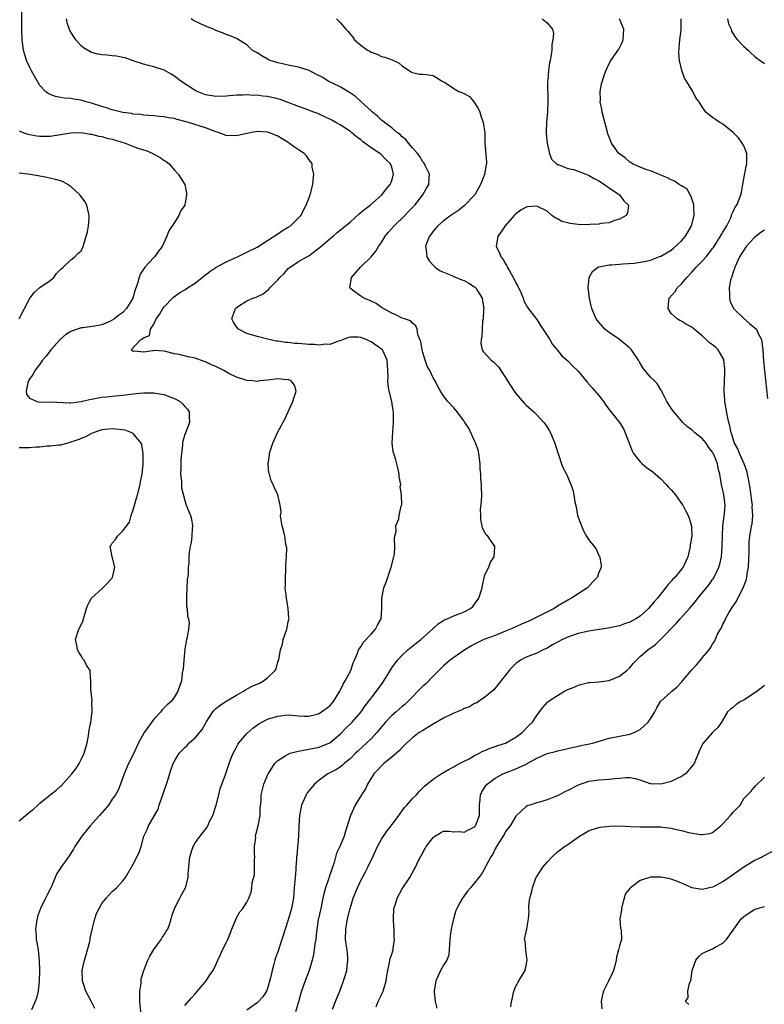
# Model space of a CAD drawing. Units: inches. Extents: x 2628000 to 2631000, y 1443000 to 1446000.
# Drawn here: x 2629037 to 2629181, y 1443184 to 1443375 of the extents above; entities that cross this region are included whole.
import ezdxf

# ---------------------------------------------------------------- set-up
doc = ezdxf.new("R2010")
doc.units = ezdxf.units.IN
doc.header["$MEASUREMENT"] = 0
doc.layers.add('LD26281443_2ft', color=237, linetype='Continuous')

msp = doc.modelspace()

# ---------------------------------------------------------------- linework, layer by layer
at = {"layer": 'LD26281443_2ft'}
for points, elevation in [([(2629051.65, 1443183.65), (2629050.95, 1443184.95), (2629049.91, 1443187), (2629049.25, 1443189), (2629049.16, 1443191), (2629049.61, 1443193), (2629049.97, 1443194.03), (2629050.22, 1443195), (2629050.63, 1443196.63), (2629050.72, 1443197), (2629050.74, 1443197.26), (2629051.09, 1443198.91), (2629051.18, 1443199.18), (2629051.63, 1443201), (2629051.97, 1443202.03), (2629052.45, 1443203), (2629053, 1443203.96), (2629053.81, 1443205), (2629055, 1443206.26), (2629055.83, 1443207), (2629057, 1443208.32), (2629057.53, 1443209), (2629059, 1443211.55), (2629060.16, 1443213.84), (2629060.57, 1443215), (2629061.1, 1443217), (2629061.71, 1443218.29), (2629061.99, 1443219), (2629063.83, 1443222.18), (2629064.07, 1443223), (2629064.62, 1443224.62), (2629064.77, 1443225), (2629065.63, 1443227.63), (2629066.28, 1443229.72), (2629066.74, 1443231), (2629067, 1443231.51), (2629067.93, 1443233), (2629068.43, 1443233.57), (2629069, 1443234.14), (2629069.46, 1443234.54), (2629069.87, 1443235), (2629071, 1443236.01), (2629072.37, 1443237.63), (2629073, 1443238.77), (2629073.14, 1443239), (2629074.43, 1443241), (2629074.68, 1443241.32), (2629075, 1443241.65), (2629075.76, 1443242.24), (2629077, 1443243.07), (2629079, 1443244.26), (2629080.34, 1443245), (2629080.73, 1443245.27), (2629082.02, 1443245.98), (2629083.41, 1443246.59), (2629084.23, 1443247), (2629085, 1443247.57), (2629086.46, 1443249), (2629086.65, 1443249.35), (2629087, 1443250.7), (2629087.11, 1443250.89), (2629087.14, 1443251), (2629087.15, 1443251.15), (2629087.51, 1443253), (2629087.87, 1443254.13), (2629088.04, 1443255), (2629088.72, 1443257), (2629089, 1443258.44), (2629089.14, 1443258.86), (2629089.16, 1443259), (2629089.13, 1443259.13), (2629089, 1443261), (2629088.65, 1443263), (2629088.47, 1443264.47), (2629088.43, 1443265), (2629088.47, 1443265.53), (2629088.44, 1443267), (2629088.51, 1443268.51), (2629088.55, 1443269), (2629088.54, 1443269.46), (2629088.66, 1443271), (2629088.74, 1443272.74), (2629088.53, 1443273.47), (2629088.34, 1443275), (2629088.09, 1443276.09), (2629087.81, 1443277), (2629087.55, 1443278.45), (2629087.5, 1443279), (2629087.63, 1443279.63), (2629087.46, 1443281), (2629086.97, 1443283), (2629086.36, 1443284.36), (2629086.11, 1443285), (2629085.68, 1443285.68), (2629085.35, 1443287), (2629085.25, 1443287.25), (2629085.14, 1443289), (2629085.37, 1443290.63), (2629085.39, 1443291), (2629085.59, 1443291.59), (2629086.01, 1443293), (2629087, 1443295.19), (2629088.36, 1443297.64), (2629089.89, 1443301), (2629090.13, 1443301.87), (2629090.52, 1443303), (2629090.19, 1443304.19), (2629089.59, 1443305), (2629089, 1443305.26), (2629088.75, 1443305.25), (2629087, 1443305.39), (2629085, 1443305.15), (2629083.47, 1443305), (2629083, 1443304.92), (2629082.15, 1443305), (2629081, 1443305.07), (2629079, 1443305.72), (2629077.54, 1443306.46), (2629076.57, 1443307), (2629075.53, 1443307.53), (2629075, 1443307.78), (2629074.15, 1443308.15), (2629073, 1443308.71), (2629072.77, 1443308.77), (2629071, 1443309.39), (2629069.65, 1443309.65), (2629067.9, 1443310.1), (2629067, 1443310.26), (2629065.28, 1443310.72), (2629065, 1443310.77), (2629063.1, 1443310.9), (2629063, 1443310.89), (2629062.85, 1443310.85), (2629061, 1443310.57), (2629059.26, 1443310.74), (2629059, 1443310.67), (2629058.66, 1443311), (2629060.53, 1443313), (2629060.87, 1443313.13), (2629061, 1443313.32), (2629062.2, 1443313.8), (2629062.37, 1443315), (2629063, 1443316.01), (2629063.49, 1443317), (2629064.13, 1443317.87), (2629064.78, 1443319), (2629065, 1443319.33), (2629066.8, 1443321.2), (2629067.96, 1443322.04), (2629069, 1443322.65), (2629069.5, 1443323), (2629071, 1443323.94), (2629072.36, 1443325), (2629072.71, 1443325.29), (2629073.85, 1443326.15), (2629075, 1443326.92), (2629077, 1443328.05), (2629079.16, 1443329), (2629081, 1443329.89), (2629083, 1443330.9), (2629085, 1443332.14), (2629087, 1443333.43), (2629087.89, 1443334.11), (2629089, 1443334.71), (2629089.43, 1443335), (2629091, 1443336.55), (2629091.4, 1443337), (2629092.48, 1443339), (2629093.25, 1443341), (2629093.73, 1443343), (2629093.82, 1443343.82), (2629093.91, 1443345), (2629093.64, 1443346.36), (2629093.59, 1443347), (2629093.39, 1443347.39), (2629093, 1443347.82), (2629092.53, 1443348.53), (2629092.04, 1443349), (2629091, 1443349.72), (2629090.22, 1443350.22), (2629089, 1443351.11), (2629087.82, 1443351.82), (2629087, 1443352.35), (2629086.55, 1443352.55), (2629085.4, 1443353), (2629085, 1443353.13), (2629083, 1443353.23), (2629081, 1443352.85), (2629079, 1443352.38), (2629077, 1443352.5), (2629075.66, 1443353), (2629074.67, 1443353.33), (2629073, 1443353.95), (2629069.7, 1443355), (2629069, 1443355.2), (2629067.55, 1443355.55), (2629067, 1443355.73), (2629065.88, 1443355.88), (2629065, 1443356.08), (2629064.12, 1443356.12), (2629063, 1443356.26), (2629061, 1443356.42), (2629060.5, 1443356.5), (2629059, 1443356.62), (2629058.7, 1443356.7), (2629057, 1443356.93), (2629055, 1443357.45), (2629053.85, 1443357.85), (2629053, 1443358.09), (2629051, 1443358.73), (2629049.93, 1443359), (2629049, 1443359.29), (2629047.51, 1443359.51), (2629047, 1443359.62), (2629045.7, 1443359.7), (2629045, 1443359.83), (2629043.99, 1443359.99), (2629043, 1443360.37), (2629042.58, 1443360.58), (2629042.1, 1443361), (2629041, 1443362.16), (2629039.93, 1443363.93), (2629039.37, 1443365), (2629039, 1443365.74), (2629038.44, 1443367), (2629037.83, 1443369), (2629037.57, 1443371), (2629037.51, 1443373), (2629037.49, 1443377)], 9814), ([(2629060.51, 1443183), (2629060.33, 1443185), (2629060.3, 1443185.7), (2629060.33, 1443187), (2629060.56, 1443188.56), (2629060.57, 1443189), (2629060.6, 1443189.4), (2629061.09, 1443191), (2629061.86, 1443193), (2629062.22, 1443193.78), (2629063, 1443195.07), (2629064.44, 1443197), (2629064.63, 1443197.37), (2629065, 1443197.88), (2629065.42, 1443198.58), (2629065.7, 1443199), (2629066.1, 1443200.1), (2629066.39, 1443201), (2629066.52, 1443201.48), (2629067.02, 1443203), (2629068.04, 1443205), (2629068.39, 1443205.61), (2629069.13, 1443207), (2629069.68, 1443209), (2629069.68, 1443209.68), (2629069.78, 1443211), (2629069.82, 1443211.82), (2629069.95, 1443213), (2629070.6, 1443215), (2629071, 1443215.66), (2629071.96, 1443217), (2629072.45, 1443217.55), (2629073.31, 1443218.69), (2629073.44, 1443219), (2629073.81, 1443219.81), (2629074.42, 1443221), (2629075.06, 1443222.94), (2629075.55, 1443225), (2629075.86, 1443226.14), (2629076.9, 1443228.9), (2629077.6, 1443231), (2629077.92, 1443231.92), (2629078.33, 1443233), (2629079, 1443234.19), (2629079.28, 1443234.72), (2629079.46, 1443235), (2629081, 1443236.82), (2629082.15, 1443237.85), (2629083.33, 1443238.67), (2629083.9, 1443239), (2629085, 1443239.57), (2629087, 1443240.21), (2629089, 1443240.41), (2629091, 1443240.24), (2629092.16, 1443240.16), (2629093, 1443240.15), (2629094.59, 1443240.59), (2629095, 1443240.72), (2629095.44, 1443241), (2629097, 1443242.2), (2629097.39, 1443242.61), (2629097.71, 1443243), (2629098.95, 1443245), (2629099.6, 1443246.4), (2629100.01, 1443247), (2629101.07, 1443249), (2629101.53, 1443250.47), (2629101.79, 1443251), (2629102.38, 1443252.38), (2629102.58, 1443253), (2629103, 1443253.59), (2629103.53, 1443254.47), (2629105, 1443256.05), (2629105.85, 1443257), (2629106.23, 1443257.77), (2629106.94, 1443259), (2629107.11, 1443261), (2629107.05, 1443263), (2629107.44, 1443265), (2629107.89, 1443266.11), (2629108.91, 1443269), (2629109.43, 1443271), (2629109.5, 1443271.5), (2629109.6, 1443273), (2629109.5, 1443274.5), (2629109.6, 1443275), (2629109.86, 1443275.86), (2629109.79, 1443277), (2629110.36, 1443278.36), (2629110.4, 1443279), (2629110.83, 1443280.83), (2629110.88, 1443281), (2629110.93, 1443281.07), (2629110.86, 1443283), (2629110.62, 1443284.62), (2629110.72, 1443285), (2629110.46, 1443286.46), (2629110.46, 1443287), (2629110.2, 1443288.2), (2629109.99, 1443289), (2629109.77, 1443289.77), (2629109.37, 1443291), (2629109.29, 1443291.29), (2629109.07, 1443293), (2629109.18, 1443295.18), (2629109.36, 1443297), (2629109.35, 1443298.65), (2629109.32, 1443299), (2629109.26, 1443299.26), (2629109.02, 1443301), (2629108.52, 1443303), (2629108.28, 1443304.28), (2629108.26, 1443305), (2629108.31, 1443305.69), (2629108.27, 1443307), (2629108.14, 1443309), (2629107.19, 1443311), (2629107, 1443311.18), (2629105.91, 1443311.91), (2629105, 1443312.58), (2629104.67, 1443312.67), (2629104.03, 1443313), (2629103, 1443313.41), (2629102.52, 1443313.48), (2629101, 1443313.48), (2629100.62, 1443313.38), (2629099, 1443312.76), (2629098.7, 1443312.69), (2629097, 1443312.08), (2629096.12, 1443312.12), (2629095, 1443311.94), (2629094.05, 1443312.05), (2629093, 1443312.06), (2629091, 1443312.24), (2629090.27, 1443312.27), (2629089, 1443312.44), (2629088.46, 1443312.46), (2629087, 1443312.71), (2629086.72, 1443312.72), (2629085.25, 1443313), (2629083, 1443313.57), (2629081, 1443314.2), (2629079.39, 1443315), (2629079, 1443315.45), (2629078.39, 1443316.39), (2629078.07, 1443317), (2629078.79, 1443319), (2629079, 1443319.19), (2629081, 1443320.47), (2629082.15, 1443321), (2629082.79, 1443321.21), (2629084.17, 1443321.83), (2629085.25, 1443322.75), (2629085.42, 1443323), (2629087, 1443324.56), (2629087.36, 1443325), (2629088.19, 1443325.81), (2629089, 1443326.73), (2629089.35, 1443327), (2629091, 1443328.1), (2629092.58, 1443329), (2629092.86, 1443329.14), (2629093, 1443329.22), (2629095, 1443330.75), (2629095.27, 1443331), (2629097, 1443332.47), (2629097.66, 1443333), (2629098.37, 1443333.63), (2629101, 1443335.75), (2629102.71, 1443337.29), (2629103.79, 1443338.21), (2629104.8, 1443339), (2629107, 1443340.93), (2629107.07, 1443341), (2629107.91, 1443342.09), (2629108.68, 1443343), (2629109, 1443343.78), (2629109.34, 1443345), (2629109, 1443346.35), (2629108.78, 1443347), (2629107.84, 1443347.84), (2629107, 1443348.76), (2629106.86, 1443348.86), (2629106.7, 1443349), (2629105, 1443350.06), (2629103.77, 1443351), (2629103.32, 1443351.32), (2629103, 1443351.6), (2629102.18, 1443352.18), (2629101.26, 1443353), (2629101, 1443353.21), (2629099, 1443354.53), (2629098.17, 1443355), (2629097.41, 1443355.41), (2629097, 1443355.65), (2629096.07, 1443356.07), (2629095, 1443356.59), (2629094.71, 1443356.71), (2629093.97, 1443357), (2629092.46, 1443357.54), (2629091, 1443358.08), (2629089, 1443358.86), (2629087.42, 1443359.42), (2629087, 1443359.53), (2629085, 1443359.99), (2629084.07, 1443360.07), (2629083, 1443360.24), (2629082.23, 1443360.23), (2629081, 1443360.32), (2629080.26, 1443360.26), (2629079, 1443360.24), (2629077, 1443360.06), (2629075, 1443360.02), (2629073, 1443360.36), (2629071.37, 1443361), (2629071, 1443361.19), (2629068.25, 1443363), (2629067, 1443363.94), (2629066.34, 1443364.34), (2629065, 1443365.08), (2629063, 1443365.76), (2629061.99, 1443365.99), (2629061, 1443366.26), (2629059, 1443366.91), (2629057.46, 1443367.46), (2629057, 1443367.58), (2629055.79, 1443367.79), (2629055, 1443367.89), (2629053.98, 1443367.98), (2629053, 1443368.04), (2629052.21, 1443368.22), (2629051, 1443368.52), (2629050.68, 1443368.68), (2629049.45, 1443369.45), (2629049, 1443369.82), (2629047.95, 1443371), (2629047.53, 1443371.53), (2629046.79, 1443372.79), (2629046.27, 1443374.27), (2629046.12, 1443375)], 9812), ([(2629069, 1443184.2), (2629070.27, 1443185.73), (2629071, 1443186.48), (2629073.13, 1443189), (2629073.84, 1443190.16), (2629074.46, 1443191), (2629075, 1443192.1), (2629075.4, 1443193), (2629075.92, 1443194.08), (2629076.32, 1443195), (2629077, 1443196.36), (2629077.29, 1443197), (2629078.09, 1443199), (2629078.88, 1443200.88), (2629078.94, 1443201.06), (2629079.66, 1443202.34), (2629080.25, 1443203), (2629081, 1443204.21), (2629081.39, 1443205), (2629081.85, 1443206.15), (2629081.98, 1443207), (2629082.02, 1443208.02), (2629082.5, 1443209.5), (2629082.5, 1443211), (2629082.47, 1443212.47), (2629082.51, 1443213), (2629082.46, 1443213.54), (2629082.5, 1443215), (2629082.71, 1443216.71), (2629082.69, 1443217), (2629082.71, 1443217.29), (2629083.18, 1443219), (2629083.54, 1443221), (2629083.58, 1443222.42), (2629083.74, 1443223.74), (2629083.76, 1443225), (2629084.27, 1443227), (2629085, 1443228.8), (2629085.1, 1443229), (2629086.4, 1443231), (2629087, 1443231.6), (2629088.56, 1443232.56), (2629089, 1443232.86), (2629089.37, 1443233), (2629090.64, 1443233.36), (2629091, 1443233.4), (2629092.3, 1443233.7), (2629093, 1443233.77), (2629093.99, 1443234.01), (2629095, 1443234.21), (2629095.58, 1443234.42), (2629097, 1443235.02), (2629099, 1443236.69), (2629100.15, 1443237.85), (2629101, 1443238.67), (2629101.32, 1443239), (2629103.07, 1443241), (2629103.85, 1443242.15), (2629104.51, 1443243), (2629105, 1443243.68), (2629106.02, 1443245), (2629107.29, 1443246.71), (2629107.49, 1443247), (2629108.26, 1443248.26), (2629108.71, 1443249), (2629108.8, 1443249.2), (2629109, 1443249.5), (2629110.1, 1443251), (2629111, 1443251.98), (2629112.13, 1443253), (2629113.71, 1443254.29), (2629114.61, 1443255), (2629116.84, 1443257), (2629116.91, 1443257.09), (2629117.96, 1443258.04), (2629119.19, 1443258.81), (2629119.69, 1443259), (2629121, 1443259.56), (2629123, 1443260.33), (2629124.21, 1443261), (2629124.64, 1443261.36), (2629125.83, 1443263), (2629126.47, 1443265), (2629126.53, 1443265.47), (2629127, 1443267.48), (2629127.73, 1443269), (2629128.06, 1443269.94), (2629128.77, 1443271), (2629128.93, 1443272.93), (2629128.91, 1443273), (2629127.56, 1443275), (2629127.27, 1443275.27), (2629127, 1443275.7), (2629126.56, 1443276.56), (2629126.47, 1443277), (2629126.18, 1443278.18), (2629126.19, 1443279), (2629126.17, 1443280.17), (2629126.33, 1443281.67), (2629126.38, 1443283), (2629126.34, 1443284.34), (2629126.37, 1443285), (2629126.22, 1443286.22), (2629126.24, 1443287), (2629126.1, 1443288.1), (2629126.1, 1443289), (2629125.83, 1443291), (2629125.67, 1443291.67), (2629125.14, 1443293.14), (2629125, 1443293.41), (2629123.87, 1443295.87), (2629123.15, 1443297), (2629123, 1443297.22), (2629121.38, 1443299.38), (2629121, 1443299.82), (2629119.82, 1443301), (2629119, 1443302.11), (2629118.41, 1443303), (2629117.91, 1443303.91), (2629117.37, 1443305), (2629117, 1443305.63), (2629116.36, 1443307), (2629115.87, 1443307.87), (2629115.47, 1443309), (2629115, 1443310.5), (2629114.86, 1443311), (2629114.63, 1443312.63), (2629114.44, 1443313), (2629114.03, 1443313.97), (2629113.91, 1443315), (2629113.65, 1443315.65), (2629113, 1443316.18), (2629112.62, 1443316.62), (2629111.47, 1443317), (2629111, 1443317.17), (2629109.78, 1443317.78), (2629109, 1443318.08), (2629107, 1443319.19), (2629105.98, 1443319.98), (2629105, 1443320.42), (2629104.64, 1443320.64), (2629103.62, 1443321), (2629103, 1443321.42), (2629101.43, 1443322.57), (2629101, 1443322.87), (2629100.87, 1443323), (2629101.2, 1443325), (2629102.98, 1443327), (2629105, 1443328.98), (2629105.91, 1443330.09), (2629106.44, 1443331), (2629107, 1443331.78), (2629107.75, 1443333), (2629108.29, 1443333.71), (2629109.44, 1443335), (2629111.53, 1443337), (2629112.26, 1443337.74), (2629113.23, 1443338.77), (2629113.44, 1443339), (2629114.99, 1443341), (2629115.7, 1443342.3), (2629116.13, 1443343), (2629116.25, 1443344.25), (2629116.28, 1443345), (2629115.58, 1443346.42), (2629115.32, 1443347), (2629115.19, 1443347.19), (2629115, 1443347.39), (2629114.43, 1443348.43), (2629113.96, 1443349), (2629113, 1443350.09), (2629112.23, 1443351), (2629111.7, 1443351.7), (2629111, 1443352.24), (2629110.63, 1443352.63), (2629110.11, 1443353), (2629109, 1443353.96), (2629107.57, 1443355), (2629107.27, 1443355.27), (2629107, 1443355.46), (2629106.21, 1443356.21), (2629105.25, 1443357), (2629105, 1443357.22), (2629103.05, 1443359.05), (2629101.99, 1443359.99), (2629100.81, 1443360.81), (2629099, 1443361.86), (2629096.74, 1443363), (2629095.66, 1443363.66), (2629094.35, 1443364.35), (2629093.01, 1443365.01), (2629091, 1443365.69), (2629089, 1443366.09), (2629087.6, 1443366.4), (2629087, 1443366.52), (2629086.62, 1443366.62), (2629085.47, 1443367), (2629085.14, 1443367.14), (2629083.86, 1443367.86), (2629083, 1443368.44), (2629082.63, 1443368.63), (2629082.05, 1443369), (2629081, 1443369.97), (2629079, 1443371.24), (2629077.75, 1443371.75), (2629077, 1443371.99), (2629076.29, 1443372.29), (2629075, 1443372.76), (2629074.53, 1443373), (2629073, 1443373.64), (2629070.71, 1443374.71), (2629070.21, 1443375)], 9810), ([(2629098.33, 1443375), (2629099, 1443374.35), (2629100.12, 1443373), (2629100.6, 1443372.6), (2629101, 1443372), (2629101.49, 1443371.49), (2629101.78, 1443371), (2629103, 1443369.96), (2629104.31, 1443369), (2629104.76, 1443368.76), (2629105, 1443368.6), (2629106.2, 1443368.2), (2629107, 1443367.76), (2629107.64, 1443367.64), (2629109.08, 1443367.08), (2629110.45, 1443366.45), (2629111, 1443365.95), (2629112.43, 1443365), (2629112.76, 1443364.76), (2629113, 1443364.62), (2629114.36, 1443364.36), (2629115, 1443364.35), (2629116.17, 1443364.17), (2629117, 1443364.1), (2629118.75, 1443363), (2629119.36, 1443362.64), (2629121, 1443361.53), (2629121.96, 1443361), (2629123, 1443360.56), (2629124.01, 1443360.01), (2629124.83, 1443359), (2629125.72, 1443357.72), (2629126.02, 1443357), (2629126.24, 1443356.24), (2629126.68, 1443355), (2629126.96, 1443353.04), (2629126.99, 1443351), (2629127.28, 1443347.28), (2629127.28, 1443347), (2629127.22, 1443346.78), (2629126.95, 1443345), (2629126.93, 1443344.93), (2629126.17, 1443343), (2629125.05, 1443341), (2629125, 1443340.94), (2629123.06, 1443338.94), (2629121.94, 1443338.06), (2629120.43, 1443337), (2629119, 1443335.94), (2629117.89, 1443335), (2629117, 1443333.95), (2629116.61, 1443333.39), (2629116.26, 1443333), (2629115.78, 1443331.78), (2629115.53, 1443331), (2629115.67, 1443330.33), (2629115.77, 1443329), (2629116.22, 1443328.22), (2629117, 1443327.41), (2629117.18, 1443327.18), (2629117.39, 1443327), (2629118.33, 1443326.33), (2629119, 1443326.04), (2629120.61, 1443325.39), (2629121, 1443325.2), (2629122.56, 1443324.56), (2629123, 1443324.43), (2629123.92, 1443323.92), (2629125, 1443323.23), (2629125.13, 1443323.13), (2629125.25, 1443323), (2629125.59, 1443322.41), (2629126.45, 1443321), (2629126.51, 1443320.51), (2629126.76, 1443319), (2629126.71, 1443318.71), (2629126.64, 1443317), (2629126.55, 1443316.55), (2629126.44, 1443315), (2629126.42, 1443313.58), (2629126.28, 1443313), (2629126.23, 1443312.23), (2629126.49, 1443311), (2629126.68, 1443310.68), (2629128.2, 1443309), (2629128.68, 1443308.68), (2629129.69, 1443307.69), (2629130.09, 1443307), (2629131, 1443305.64), (2629131.35, 1443305), (2629132.65, 1443303), (2629133, 1443302.55), (2629134.64, 1443300.64), (2629135, 1443300.29), (2629136.47, 1443299), (2629137, 1443298.48), (2629138.41, 1443297), (2629138.66, 1443296.66), (2629139, 1443296.09), (2629139.43, 1443295.43), (2629139.65, 1443295), (2629140.52, 1443293), (2629141.1, 1443291.1), (2629141.22, 1443290.78), (2629141.8, 1443289), (2629142.15, 1443288.15), (2629142.83, 1443286.83), (2629143.63, 1443285), (2629143.97, 1443283.97), (2629144.18, 1443283), (2629144.38, 1443281.62), (2629144.63, 1443280.63), (2629144.92, 1443279), (2629145, 1443278.67), (2629145.63, 1443277), (2629146.05, 1443276.05), (2629146.63, 1443275), (2629147, 1443274.37), (2629148.12, 1443273), (2629148.49, 1443272.49), (2629149, 1443271.25), (2629149.11, 1443271.11), (2629149.44, 1443269.44), (2629149.45, 1443269), (2629149, 1443267.98), (2629148.66, 1443267), (2629147.85, 1443266.15), (2629146.79, 1443265), (2629145, 1443263.86), (2629143.72, 1443263), (2629143, 1443262.64), (2629141, 1443261.43), (2629140.36, 1443261), (2629136.41, 1443259), (2629135.46, 1443258.54), (2629134.05, 1443257.95), (2629133, 1443257.48), (2629132.65, 1443257.35), (2629131.93, 1443257), (2629131, 1443256.6), (2629129, 1443255.79), (2629126.76, 1443255), (2629125, 1443254.13), (2629124.27, 1443253.73), (2629123.09, 1443253), (2629121, 1443251.51), (2629120.3, 1443251), (2629119, 1443249.89), (2629118.08, 1443249), (2629117, 1443247.89), (2629115.55, 1443246.45), (2629115, 1443245.97), (2629114.51, 1443245.49), (2629114.06, 1443245), (2629113, 1443243.95), (2629112.12, 1443243), (2629111.54, 1443242.46), (2629111, 1443242.05), (2629109.83, 1443241), (2629109, 1443240.31), (2629107.76, 1443239), (2629107, 1443238.11), (2629106.09, 1443237), (2629105, 1443235.81), (2629104.18, 1443235), (2629102.51, 1443233.49), (2629102, 1443233), (2629101, 1443231.99), (2629099.79, 1443231), (2629099.39, 1443230.61), (2629099, 1443230.34), (2629098.19, 1443229.81), (2629096.87, 1443229.13), (2629096.66, 1443229), (2629095, 1443227.81), (2629094.08, 1443227), (2629092.66, 1443225.34), (2629092.43, 1443225), (2629091.56, 1443223), (2629091.14, 1443221), (2629091.01, 1443218.99), (2629090.97, 1443217), (2629090.68, 1443213.32), (2629090.61, 1443213), (2629090.56, 1443212.56), (2629090.47, 1443211), (2629090.46, 1443210.46), (2629090.31, 1443209), (2629090.29, 1443208.29), (2629090.15, 1443207), (2629089.99, 1443205), (2629089.64, 1443203), (2629089.48, 1443202.52), (2629089, 1443200.77), (2629088.38, 1443199), (2629087.73, 1443197), (2629087, 1443194.64), (2629086.56, 1443193.44), (2629086.43, 1443193), (2629086.23, 1443192.23), (2629085.86, 1443191), (2629085.57, 1443189.57), (2629085, 1443187.51), (2629084.79, 1443187), (2629084.08, 1443185.92), (2629083.25, 1443185), (2629083, 1443184.77), (2629081, 1443183.31)], 9808), ([(2629138.08, 1443375), (2629139, 1443374.28), (2629140.07, 1443373), (2629140.22, 1443372.22), (2629140.1, 1443371), (2629139.95, 1443370.05), (2629139.92, 1443369), (2629139.75, 1443367.75), (2629139.62, 1443367), (2629139.51, 1443366.49), (2629139.28, 1443365), (2629139.14, 1443363.14), (2629139.1, 1443362.9), (2629139.16, 1443359.16), (2629139.08, 1443357), (2629138.88, 1443355), (2629138.81, 1443353.19), (2629138.81, 1443353), (2629138.84, 1443352.84), (2629139.01, 1443351), (2629139.49, 1443349), (2629139.86, 1443347.86), (2629140.8, 1443347), (2629141, 1443346.85), (2629141.17, 1443346.83), (2629143, 1443346.11), (2629144.12, 1443345.88), (2629145, 1443345.6), (2629146.51, 1443345), (2629146.85, 1443344.85), (2629147, 1443344.8), (2629148.14, 1443344.14), (2629149, 1443343.67), (2629150.11, 1443343), (2629150.61, 1443342.61), (2629151, 1443342.36), (2629153, 1443341), (2629153.84, 1443339.84), (2629154.72, 1443339), (2629154.56, 1443337.44), (2629154.31, 1443337), (2629153, 1443336.32), (2629152.05, 1443336.05), (2629151, 1443335.59), (2629149.42, 1443335.42), (2629149, 1443335.31), (2629147.25, 1443335.25), (2629147, 1443335.22), (2629145, 1443335.24), (2629143.44, 1443335.44), (2629143, 1443335.55), (2629141.88, 1443335.87), (2629141, 1443336.38), (2629140.55, 1443336.55), (2629139.96, 1443337), (2629139, 1443337.83), (2629137, 1443338.8), (2629135.32, 1443338.68), (2629135, 1443338.63), (2629133.96, 1443338.04), (2629133, 1443337.34), (2629132.67, 1443337), (2629130.91, 1443335), (2629130.17, 1443333.83), (2629129.5, 1443333), (2629129.15, 1443331), (2629129.81, 1443329.81), (2629130.05, 1443329), (2629130.51, 1443328.51), (2629131, 1443327.64), (2629131.25, 1443327.25), (2629131.33, 1443327), (2629131.72, 1443326.28), (2629132.68, 1443324.68), (2629133, 1443323.99), (2629133.35, 1443323.35), (2629133.92, 1443322.08), (2629134.36, 1443321), (2629134.52, 1443320.52), (2629135.23, 1443319.23), (2629137, 1443316.89), (2629137.74, 1443315.74), (2629139.55, 1443313), (2629140.06, 1443312.06), (2629140.93, 1443311), (2629141.84, 1443309.84), (2629143, 1443308.91), (2629143.94, 1443307.94), (2629145, 1443306.91), (2629146.76, 1443304.76), (2629147.7, 1443303.7), (2629149, 1443302.21), (2629149.94, 1443301), (2629150.34, 1443300.34), (2629151, 1443299.5), (2629151.2, 1443299.2), (2629153, 1443296.96), (2629153.76, 1443295.76), (2629154.13, 1443295), (2629155.47, 1443291.47), (2629155.72, 1443291), (2629157, 1443289.34), (2629157.36, 1443289), (2629158.25, 1443288.25), (2629159.42, 1443287.42), (2629161, 1443286.05), (2629162.03, 1443285), (2629162.47, 1443284.47), (2629163, 1443283.92), (2629163.42, 1443283.42), (2629163.8, 1443283), (2629165, 1443281.33), (2629165.22, 1443281), (2629165.84, 1443279.84), (2629166.25, 1443279), (2629166.48, 1443278.48), (2629166.92, 1443276.92), (2629166.96, 1443275), (2629166.69, 1443273.31), (2629166.67, 1443273), (2629166.23, 1443271), (2629165.56, 1443269.56), (2629165.32, 1443269), (2629165, 1443268.58), (2629163.68, 1443267), (2629163.34, 1443266.66), (2629163, 1443266.26), (2629162.38, 1443265.62), (2629161.92, 1443265), (2629160.32, 1443263), (2629159.69, 1443262.31), (2629159, 1443261.43), (2629158.58, 1443261), (2629157, 1443259.55), (2629156.18, 1443259), (2629155, 1443258.36), (2629153.97, 1443258.03), (2629153, 1443257.67), (2629150.82, 1443257.18), (2629147, 1443256.61), (2629146.49, 1443256.49), (2629145, 1443256.14), (2629143, 1443255.43), (2629142.01, 1443255), (2629140.05, 1443253.95), (2629139, 1443253.36), (2629138.23, 1443253), (2629137, 1443252.38), (2629135, 1443251.57), (2629133.89, 1443251), (2629133.35, 1443250.65), (2629133, 1443250.35), (2629132.3, 1443249.7), (2629131.67, 1443249), (2629131, 1443248.12), (2629129, 1443245.6), (2629128.7, 1443245.3), (2629127, 1443243.84), (2629125.75, 1443243), (2629125.28, 1443242.72), (2629125, 1443242.6), (2629123.99, 1443242.01), (2629123, 1443241.65), (2629122.59, 1443241.41), (2629121.65, 1443241), (2629121, 1443240.75), (2629119, 1443239.78), (2629117, 1443238.66), (2629115, 1443237.44), (2629114.31, 1443237), (2629113, 1443235.97), (2629111.89, 1443235), (2629111.45, 1443234.55), (2629111, 1443234.15), (2629110.47, 1443233.53), (2629109, 1443232.26), (2629107.45, 1443231), (2629107, 1443230.59), (2629106.27, 1443229.73), (2629105.55, 1443229), (2629105, 1443228.16), (2629104.32, 1443227), (2629103.9, 1443226.1), (2629103.17, 1443225), (2629101.94, 1443223), (2629101.01, 1443221), (2629100.08, 1443217.92), (2629099.78, 1443217), (2629099, 1443215.1), (2629098.31, 1443213.69), (2629097.86, 1443211.86), (2629097.56, 1443211), (2629097.39, 1443210.61), (2629096.91, 1443209.09), (2629096.85, 1443208.85), (2629096.21, 1443207), (2629095.92, 1443206.08), (2629095.71, 1443205), (2629095.26, 1443203), (2629094.8, 1443200.8), (2629094.45, 1443198.45), (2629094.3, 1443197), (2629094.14, 1443196.14), (2629094.02, 1443195), (2629093.88, 1443194.12), (2629093.62, 1443193), (2629093.04, 1443191), (2629092.27, 1443189), (2629091.54, 1443187), (2629091.41, 1443186.59), (2629090.97, 1443184.97), (2629090.38, 1443183)], 9806), ([(2629097.54, 1443183.54), (2629098.15, 1443185), (2629098.38, 1443185.62), (2629098.94, 1443187), (2629099.69, 1443189), (2629100.02, 1443189.98), (2629100.31, 1443191), (2629100.44, 1443192.44), (2629100.54, 1443193), (2629100.52, 1443193.48), (2629100.35, 1443195), (2629100.17, 1443196.17), (2629100.08, 1443197), (2629100.11, 1443199), (2629100.47, 1443201), (2629100.94, 1443203), (2629101.54, 1443205), (2629102.37, 1443207), (2629103, 1443208.38), (2629103.32, 1443209), (2629103.92, 1443210.08), (2629104.36, 1443211), (2629105.36, 1443213), (2629106.27, 1443215), (2629107, 1443216.37), (2629107.4, 1443217), (2629108.06, 1443217.94), (2629108.89, 1443219), (2629110.35, 1443221), (2629111.49, 1443222.51), (2629111.94, 1443223), (2629113, 1443224.25), (2629113.75, 1443225), (2629114.33, 1443225.67), (2629115.34, 1443226.66), (2629117, 1443228), (2629118.54, 1443229), (2629120.06, 1443229.94), (2629121, 1443230.39), (2629121.36, 1443230.64), (2629122.09, 1443231), (2629123, 1443231.49), (2629123.95, 1443231.95), (2629125, 1443232.56), (2629125.9, 1443233), (2629126.6, 1443233.4), (2629127, 1443233.52), (2629128.02, 1443233.98), (2629129, 1443234.29), (2629129.51, 1443234.49), (2629131, 1443234.97), (2629133, 1443236.11), (2629134.17, 1443237), (2629135.57, 1443238.43), (2629136.18, 1443239), (2629137, 1443240.33), (2629137.55, 1443241), (2629138.17, 1443241.83), (2629139.1, 1443242.9), (2629139.23, 1443243), (2629141, 1443244.21), (2629142.37, 1443245), (2629143, 1443245.33), (2629144.22, 1443245.78), (2629145, 1443246.16), (2629147, 1443246.67), (2629147.28, 1443246.72), (2629149, 1443246.85), (2629151, 1443247.1), (2629153, 1443247.9), (2629154.41, 1443249), (2629155, 1443249.55), (2629155.66, 1443250.34), (2629157, 1443251.69), (2629158.5, 1443253), (2629159.98, 1443254.02), (2629161, 1443255.04), (2629163.93, 1443258.07), (2629164.71, 1443259), (2629166.52, 1443261), (2629167.66, 1443262.34), (2629168.14, 1443263), (2629169.79, 1443265), (2629170.35, 1443265.65), (2629171, 1443266.61), (2629171.17, 1443266.83), (2629171.26, 1443267), (2629171.47, 1443267.47), (2629172.23, 1443269), (2629172.42, 1443269.58), (2629172.69, 1443271), (2629172.83, 1443272.83), (2629172.87, 1443273.13), (2629172.89, 1443275), (2629172.97, 1443277.03), (2629173.28, 1443279.28), (2629173.43, 1443281), (2629173.19, 1443283), (2629173, 1443283.88), (2629172.7, 1443285), (2629172.38, 1443287), (2629172.06, 1443288.06), (2629171.93, 1443289), (2629171.24, 1443290.76), (2629171.13, 1443291), (2629171, 1443291.23), (2629170.22, 1443292.22), (2629169.74, 1443293), (2629169, 1443293.87), (2629167.56, 1443295), (2629167, 1443295.52), (2629166.15, 1443296.15), (2629165.27, 1443297), (2629165, 1443297.32), (2629163.52, 1443299), (2629163.32, 1443299.32), (2629163, 1443299.75), (2629162.16, 1443301), (2629161.32, 1443302.68), (2629161.13, 1443303.13), (2629161, 1443303.31), (2629160.36, 1443304.36), (2629159.77, 1443305), (2629159, 1443305.72), (2629157.52, 1443307.52), (2629156.78, 1443308.78), (2629156.66, 1443309), (2629155.33, 1443311), (2629155.18, 1443311.18), (2629155, 1443311.36), (2629154.13, 1443312.13), (2629153, 1443313.03), (2629151, 1443314.37), (2629150.2, 1443315), (2629149, 1443316.38), (2629148.5, 1443317), (2629148.09, 1443317.91), (2629147.63, 1443319), (2629147.55, 1443319.55), (2629147.21, 1443321), (2629146.97, 1443323), (2629147.12, 1443325), (2629147.8, 1443326.2), (2629148.8, 1443327), (2629149, 1443327.09), (2629149.09, 1443327.09), (2629151, 1443327.48), (2629151.46, 1443327.46), (2629153, 1443327.61), (2629153.62, 1443327.62), (2629155.81, 1443327.81), (2629157, 1443327.97), (2629158.19, 1443328.19), (2629159, 1443328.38), (2629160.63, 1443329), (2629161, 1443329.12), (2629163, 1443330.3), (2629163.4, 1443330.6), (2629165, 1443332.09), (2629165.77, 1443333), (2629166.89, 1443335), (2629167.44, 1443337), (2629167.34, 1443338.66), (2629167.35, 1443339), (2629167.33, 1443339.33), (2629167, 1443340.19), (2629166.81, 1443340.81), (2629166.63, 1443341), (2629166.09, 1443342.09), (2629165, 1443342.75), (2629164.53, 1443343), (2629163.64, 1443343.64), (2629163, 1443343.87), (2629162.31, 1443344.31), (2629161, 1443344.81), (2629160.88, 1443344.88), (2629160.53, 1443345), (2629159, 1443345.63), (2629158.12, 1443345.88), (2629157, 1443346.33), (2629155.52, 1443347), (2629155.22, 1443347.22), (2629155, 1443347.32), (2629154.12, 1443348.12), (2629153, 1443348.9), (2629152.88, 1443349), (2629151.46, 1443351), (2629151, 1443352.13), (2629150.76, 1443352.76), (2629150.63, 1443353.37), (2629149.67, 1443357), (2629149.59, 1443357.59), (2629149.29, 1443359), (2629149.32, 1443359.32), (2629149.27, 1443361), (2629149.55, 1443362.45), (2629150.04, 1443364.04), (2629150.37, 1443365), (2629151.23, 1443366.77), (2629151.33, 1443367), (2629152.86, 1443369.14), (2629153.55, 1443370.45), (2629153.74, 1443371), (2629153.84, 1443373), (2629153.03, 1443375)], 9804), ([(2629105.98, 1443183.98), (2629106.39, 1443185), (2629106.59, 1443185.41), (2629107, 1443186.32), (2629107.23, 1443186.77), (2629107.33, 1443187), (2629107.48, 1443187.48), (2629107.93, 1443189), (2629108.02, 1443189.98), (2629108.21, 1443191), (2629108.57, 1443192.57), (2629108.63, 1443193), (2629108.71, 1443193.29), (2629109, 1443194.13), (2629109.19, 1443194.81), (2629109.24, 1443195), (2629109.26, 1443195.26), (2629109.54, 1443197), (2629109.49, 1443197.49), (2629109.46, 1443199), (2629109.42, 1443199.42), (2629109.32, 1443201), (2629109.43, 1443203), (2629109.64, 1443203.64), (2629110.03, 1443205), (2629111, 1443206.76), (2629112.52, 1443209), (2629113.36, 1443210.64), (2629113.59, 1443211), (2629114.11, 1443212.11), (2629114.56, 1443213), (2629114.74, 1443213.26), (2629115, 1443213.8), (2629115.44, 1443214.56), (2629115.66, 1443215), (2629117, 1443216.75), (2629117.33, 1443217), (2629118.39, 1443217.61), (2629119, 1443217.93), (2629120.03, 1443217.97), (2629121, 1443217.83), (2629122.11, 1443217.89), (2629123, 1443217.76), (2629123.81, 1443218.19), (2629125, 1443218.76), (2629125.12, 1443218.88), (2629125.2, 1443219), (2629125.95, 1443221), (2629125.98, 1443221.98), (2629125.94, 1443223), (2629126.09, 1443224.09), (2629126.13, 1443225), (2629126.43, 1443225.57), (2629127, 1443226.42), (2629127.23, 1443226.77), (2629127.42, 1443227), (2629129, 1443228.21), (2629130.46, 1443229), (2629131, 1443229.23), (2629133, 1443229.98), (2629134.86, 1443230.86), (2629135.06, 1443230.94), (2629137, 1443232.06), (2629139, 1443232.98), (2629140.62, 1443233.38), (2629141, 1443233.49), (2629142.24, 1443233.76), (2629143, 1443233.96), (2629145, 1443234.41), (2629145.52, 1443234.48), (2629147.2, 1443234.8), (2629148.06, 1443235), (2629151, 1443235.92), (2629153, 1443236.32), (2629155, 1443236.69), (2629155.85, 1443237), (2629157, 1443237.62), (2629158.53, 1443239), (2629159, 1443239.65), (2629159.85, 1443241), (2629160.23, 1443241.77), (2629160.94, 1443243), (2629161, 1443243.07), (2629163, 1443244.87), (2629163.11, 1443245), (2629164.14, 1443245.86), (2629165, 1443246.78), (2629165.17, 1443247), (2629167, 1443249.17), (2629167.88, 1443250.12), (2629168.67, 1443251), (2629169, 1443251.45), (2629170.32, 1443253), (2629170.62, 1443253.38), (2629171, 1443254.12), (2629171.39, 1443254.61), (2629171.89, 1443255.89), (2629172.49, 1443257), (2629172.71, 1443257.29), (2629173, 1443257.94), (2629173.38, 1443258.62), (2629173.49, 1443259), (2629174.15, 1443260.15), (2629174.67, 1443261), (2629175.6, 1443262.4), (2629175.89, 1443263), (2629176.91, 1443265), (2629177.49, 1443266.51), (2629177.6, 1443267), (2629177.69, 1443267.69), (2629177.94, 1443269), (2629178.04, 1443272.04), (2629178.03, 1443273), (2629178.05, 1443273.95), (2629178.19, 1443275), (2629178.47, 1443276.47), (2629178.53, 1443277), (2629178.61, 1443277.39), (2629178.77, 1443279), (2629178.67, 1443280.67), (2629178.7, 1443281), (2629178.67, 1443281.33), (2629178.27, 1443284.27), (2629177.91, 1443286.09), (2629177.77, 1443287), (2629177.61, 1443287.61), (2629177.12, 1443289), (2629176.2, 1443291), (2629175.87, 1443291.87), (2629175.25, 1443293), (2629175, 1443293.75), (2629174.72, 1443294.72), (2629174.57, 1443295), (2629174.35, 1443296.35), (2629174.12, 1443297), (2629173.89, 1443298.11), (2629173.38, 1443301), (2629173.34, 1443301.34), (2629173.22, 1443303), (2629173.21, 1443303.21), (2629173.27, 1443305), (2629173.36, 1443306.64), (2629173.37, 1443307), (2629173.36, 1443307.36), (2629173.19, 1443309), (2629173.15, 1443309.15), (2629173, 1443309.47), (2629172.07, 1443311), (2629171.53, 1443311.53), (2629171, 1443312), (2629170.39, 1443312.39), (2629169.77, 1443313), (2629169, 1443313.71), (2629167.45, 1443315), (2629167, 1443315.41), (2629165.95, 1443315.95), (2629165, 1443316.59), (2629164.69, 1443316.69), (2629164.18, 1443317), (2629163, 1443318.04), (2629162.38, 1443319), (2629162.51, 1443320.51), (2629162.6, 1443321), (2629163.73, 1443322.27), (2629164.17, 1443323), (2629165, 1443323.77), (2629166.01, 1443325), (2629167, 1443326.05), (2629167.45, 1443326.55), (2629167.81, 1443327), (2629169, 1443328.15), (2629169.75, 1443329), (2629171, 1443330.6), (2629171.16, 1443330.84), (2629172.54, 1443333), (2629172.7, 1443333.3), (2629173, 1443333.77), (2629173.72, 1443335), (2629174.43, 1443336.43), (2629174.67, 1443337), (2629174.73, 1443337.27), (2629175, 1443337.79), (2629175.38, 1443338.62), (2629175.69, 1443339), (2629176.16, 1443340.16), (2629176.48, 1443341), (2629176.58, 1443341.42), (2629176.81, 1443343), (2629177, 1443344.08), (2629177.47, 1443346.53), (2629177.59, 1443347), (2629177.64, 1443347.64), (2629177.6, 1443349), (2629177, 1443350.46), (2629176.73, 1443351), (2629176.03, 1443352.03), (2629175, 1443353.03), (2629173, 1443354.69), (2629172.42, 1443355), (2629171.57, 1443355.57), (2629171, 1443355.93), (2629170.39, 1443356.39), (2629169.7, 1443357), (2629169, 1443357.99), (2629168.38, 1443359), (2629167.73, 1443359.73), (2629167.2, 1443361), (2629165.94, 1443363), (2629165.54, 1443363.54), (2629165.05, 1443365.05), (2629164.59, 1443367), (2629164.46, 1443368.46), (2629164.52, 1443369.48), (2629164.65, 1443371), (2629164.93, 1443372.93), (2629164.92, 1443373.08), (2629164.95, 1443375)], 9802), ([(2629173.88, 1443375), (2629174.09, 1443374.09), (2629174.58, 1443373), (2629174.66, 1443372.66), (2629175.4, 1443371.4), (2629175.8, 1443371), (2629177, 1443369.66), (2629177.86, 1443369), (2629178.42, 1443368.42), (2629179, 1443367.88), (2629179.49, 1443367.49), (2629180.21, 1443367), (2629181, 1443366.41)], 9800), ([(2629037, 1443353.34), (2629037.87, 1443353), (2629038.7, 1443352.7), (2629039, 1443352.64), (2629040.41, 1443352.41), (2629041, 1443352.35), (2629043, 1443352.36), (2629045, 1443352.67), (2629047, 1443353), (2629049, 1443353.02), (2629050.75, 1443352.75), (2629051, 1443352.73), (2629052.37, 1443352.37), (2629053, 1443352.28), (2629053.97, 1443351.97), (2629055, 1443351.74), (2629057.5, 1443351), (2629059.95, 1443350.05), (2629061, 1443349.67), (2629061.53, 1443349.54), (2629062.84, 1443349), (2629063, 1443348.89), (2629064.24, 1443348.24), (2629065, 1443347.63), (2629065.42, 1443347.42), (2629066, 1443347), (2629067, 1443345.76), (2629067.74, 1443345), (2629068.22, 1443344.22), (2629069.02, 1443343), (2629069.34, 1443341.34), (2629069.36, 1443341), (2629068.98, 1443339), (2629068.18, 1443337.82), (2629067.84, 1443337), (2629067, 1443335.64), (2629065.94, 1443334.06), (2629065.52, 1443333), (2629065, 1443331.86), (2629064.66, 1443331), (2629063.92, 1443330.08), (2629063.14, 1443329), (2629063, 1443328.89), (2629061.3, 1443327), (2629060.36, 1443325.64), (2629060.16, 1443325), (2629059.87, 1443323.87), (2629059.41, 1443322.6), (2629058.98, 1443321), (2629057.74, 1443319), (2629057, 1443318.25), (2629056.27, 1443317.73), (2629055.39, 1443317), (2629055, 1443316.74), (2629054.5, 1443316.5), (2629053, 1443315.85), (2629051.58, 1443315.58), (2629049.29, 1443315.29), (2629049, 1443315.27), (2629047.29, 1443314.71), (2629047, 1443314.58), (2629046.04, 1443313.96), (2629044.95, 1443313.05), (2629043.13, 1443311), (2629042.19, 1443309.81), (2629041.52, 1443309), (2629041, 1443308.27), (2629040.02, 1443307), (2629039.71, 1443306.29), (2629039, 1443305.36), (2629038.78, 1443305), (2629038.67, 1443304.67), (2629038.34, 1443303), (2629038.44, 1443302.44), (2629039, 1443301.68), (2629040.46, 1443301), (2629040.91, 1443300.91), (2629043, 1443300.94), (2629046.79, 1443300.79), (2629047, 1443300.79), (2629049, 1443301), (2629050.6, 1443301.4), (2629051, 1443301.46), (2629052.25, 1443301.75), (2629053, 1443301.85), (2629053.95, 1443301.95), (2629055, 1443302.08), (2629057, 1443302.27), (2629059, 1443302.5), (2629061, 1443302.69), (2629062.73, 1443302.73), (2629063, 1443302.72), (2629063.37, 1443302.63), (2629065, 1443302.37), (2629066.09, 1443301.91), (2629067, 1443301.58), (2629068.09, 1443301), (2629068.57, 1443300.57), (2629069, 1443300.05), (2629069.53, 1443299.53), (2629069.87, 1443299), (2629069.86, 1443298.14), (2629069.93, 1443297), (2629069.13, 1443295), (2629069, 1443294.65), (2629068.61, 1443293.39), (2629068.58, 1443293), (2629068.58, 1443292.58), (2629068.37, 1443291), (2629068.24, 1443289.76), (2629068.24, 1443289), (2629068.21, 1443288.21), (2629068.2, 1443287), (2629068.38, 1443285.62), (2629068.36, 1443285), (2629068.36, 1443284.36), (2629069, 1443281.86), (2629069.3, 1443281), (2629069.77, 1443279.77), (2629070.1, 1443279), (2629070.28, 1443278.28), (2629070.47, 1443277), (2629070.42, 1443276.42), (2629070.34, 1443275), (2629070.23, 1443273.77), (2629070.02, 1443273), (2629069.84, 1443271.84), (2629069.79, 1443271), (2629069.77, 1443269.77), (2629069.68, 1443269), (2629069.66, 1443267.66), (2629069.45, 1443266.55), (2629069.34, 1443263.34), (2629069.36, 1443261.36), (2629069.47, 1443261), (2629069.5, 1443259.5), (2629069.74, 1443259), (2629069.82, 1443258.18), (2629069.73, 1443257), (2629069.45, 1443255.45), (2629069.31, 1443255), (2629069, 1443253.22), (2629068.8, 1443251), (2629068.68, 1443249.33), (2629068.52, 1443248.52), (2629068.34, 1443247), (2629067.68, 1443245), (2629067, 1443243.91), (2629066.37, 1443243), (2629065.61, 1443242.39), (2629065, 1443241.8), (2629064.62, 1443241.38), (2629064.38, 1443241), (2629063, 1443239.6), (2629061.16, 1443237), (2629060.06, 1443235), (2629059, 1443232.77), (2629058.12, 1443231), (2629057.26, 1443229), (2629056.55, 1443227), (2629056.11, 1443225.89), (2629055.64, 1443225), (2629055, 1443224.12), (2629054.23, 1443223), (2629052.51, 1443221), (2629050.72, 1443219), (2629049.97, 1443218.03), (2629049.09, 1443217), (2629047.77, 1443215), (2629047.51, 1443214.49), (2629046.52, 1443213), (2629045.06, 1443210.94), (2629044.27, 1443209.73), (2629043.94, 1443209), (2629043.23, 1443207.23), (2629043.12, 1443207), (2629042.38, 1443205.62), (2629042.11, 1443205), (2629041.1, 1443203), (2629040.56, 1443201.44), (2629040.45, 1443201), (2629040.34, 1443200.34), (2629040.18, 1443199), (2629040.29, 1443197.71), (2629040.29, 1443197), (2629040.39, 1443196.39), (2629040.65, 1443195), (2629040.88, 1443192.88), (2629040.91, 1443191), (2629040.88, 1443189), (2629040.66, 1443187), (2629040.35, 1443185.65), (2629040.09, 1443185), (2629039.39, 1443183.39)], 9816), ([(2629037.02, 1443317.02), (2629039, 1443320.9), (2629039.92, 1443322.08), (2629041, 1443323.06), (2629043, 1443324.46), (2629043.68, 1443325), (2629044.2, 1443325.8), (2629045, 1443326.54), (2629045.53, 1443327), (2629047, 1443328.4), (2629047.74, 1443329), (2629048.33, 1443329.67), (2629049, 1443330.19), (2629049.35, 1443331), (2629049.47, 1443331.47), (2629050.19, 1443333.81), (2629050.41, 1443335), (2629050.5, 1443336.5), (2629050.55, 1443337), (2629050.4, 1443337.6), (2629050.07, 1443339), (2629049.7, 1443339.7), (2629049, 1443340.7), (2629048.73, 1443341), (2629047, 1443342.61), (2629046.74, 1443342.74), (2629046.42, 1443343), (2629045.5, 1443343.5), (2629045, 1443343.69), (2629043.99, 1443343.99), (2629042.35, 1443344.35), (2629040.66, 1443344.66), (2629038.76, 1443345), (2629037, 1443345.2)], 9818), ([(2629181, 1443334.14), (2629180.32, 1443333.68), (2629179.4, 1443333), (2629179, 1443332.68), (2629177.5, 1443331), (2629177, 1443330.31), (2629176.51, 1443329.49), (2629176.2, 1443329), (2629175.31, 1443327), (2629175.24, 1443326.76), (2629175, 1443326.05), (2629174.62, 1443325), (2629174.48, 1443324.48), (2629174.18, 1443323), (2629174.26, 1443321.74), (2629174.24, 1443321), (2629174.4, 1443320.4), (2629175.02, 1443319.02), (2629177, 1443317.05), (2629178.12, 1443316.12), (2629179.23, 1443315.23), (2629179.45, 1443315), (2629179.83, 1443314.17), (2629180.44, 1443313), (2629180.53, 1443312.53), (2629180.7, 1443311), (2629180.85, 1443308.85), (2629181.58, 1443301.58)], 9800), ([(2629037, 1443219.92), (2629038.21, 1443221), (2629039, 1443221.64), (2629039.79, 1443222.21), (2629040.58, 1443223), (2629041, 1443223.36), (2629043.02, 1443225), (2629044.15, 1443225.85), (2629045, 1443226.64), (2629045.2, 1443226.8), (2629047.2, 1443229), (2629047.98, 1443230.02), (2629048.59, 1443231), (2629049, 1443231.83), (2629049.53, 1443233), (2629049.88, 1443234.12), (2629050.11, 1443235), (2629050.38, 1443236.38), (2629050.49, 1443237), (2629050.54, 1443237.46), (2629050.86, 1443239), (2629051.11, 1443241), (2629051.07, 1443242.93), (2629051.09, 1443243.09), (2629050.91, 1443244.91), (2629050.87, 1443245), (2629050.82, 1443245.18), (2629050.87, 1443247), (2629050.75, 1443248.75), (2629050.69, 1443249), (2629050.03, 1443250.03), (2629049.54, 1443251), (2629049.3, 1443251.3), (2629049, 1443251.82), (2629048.54, 1443252.55), (2629048.29, 1443253), (2629048.12, 1443253.88), (2629047.88, 1443255), (2629048.56, 1443257), (2629049, 1443257.86), (2629049.34, 1443258.66), (2629049.46, 1443259), (2629049.65, 1443259.65), (2629050, 1443261), (2629050.26, 1443261.74), (2629050.98, 1443263), (2629053, 1443264.79), (2629054.08, 1443265.92), (2629055.03, 1443267), (2629055.51, 1443269), (2629054.97, 1443271), (2629054.65, 1443272.65), (2629054.59, 1443273), (2629054.77, 1443273.23), (2629055, 1443273.65), (2629055.64, 1443274.36), (2629055.99, 1443275), (2629057, 1443276), (2629058.31, 1443277.69), (2629058.64, 1443279), (2629059, 1443280.09), (2629059.26, 1443281), (2629059.69, 1443282.31), (2629059.84, 1443283), (2629060.37, 1443285), (2629060.46, 1443285.54), (2629060.75, 1443287), (2629060.94, 1443289), (2629060.97, 1443291), (2629060.68, 1443292.68), (2629060.57, 1443293), (2629059, 1443294.86), (2629058.75, 1443295), (2629057.46, 1443295.46), (2629055.69, 1443295.69), (2629055, 1443295.73), (2629053, 1443295.53), (2629051.31, 1443295), (2629051, 1443294.87), (2629049.79, 1443294.21), (2629048.36, 1443293.64), (2629047, 1443293.14), (2629046.4, 1443293), (2629045, 1443292.61), (2629044.58, 1443292.58), (2629043, 1443292.39), (2629042.37, 1443292.37), (2629041, 1443292.23), (2629040.2, 1443292.2), (2629039, 1443292.07), (2629038.09, 1443292.09), (2629037, 1443292.06)], 9818), ([(2629181, 1443246.09), (2629180.4, 1443245.6), (2629179.61, 1443245), (2629177, 1443243.29), (2629176.43, 1443243), (2629175.58, 1443242.42), (2629175, 1443241.86), (2629174.48, 1443241.52), (2629173.87, 1443241), (2629172.7, 1443239), (2629171.99, 1443238.01), (2629171, 1443237.04), (2629169.12, 1443234.88), (2629169, 1443234.65), (2629168.49, 1443233.51), (2629167.69, 1443231.69), (2629167.41, 1443231), (2629167.25, 1443230.75), (2629165.74, 1443229), (2629165, 1443228.53), (2629164.14, 1443228.14), (2629163, 1443227.56), (2629161, 1443227.02), (2629159.07, 1443227.07), (2629159, 1443227.09), (2629157, 1443227.8), (2629156.09, 1443228.09), (2629155, 1443228.24), (2629154.26, 1443228.26), (2629153, 1443228.14), (2629152.06, 1443228.06), (2629151, 1443227.91), (2629149, 1443227.79), (2629147.59, 1443227.59), (2629147, 1443227.53), (2629145, 1443226.81), (2629143, 1443225.81), (2629142.43, 1443225.57), (2629141, 1443224.79), (2629140.62, 1443224.62), (2629139, 1443224.01), (2629137.53, 1443223.53), (2629137, 1443223.44), (2629135.65, 1443223), (2629135.17, 1443222.83), (2629135, 1443222.71), (2629133, 1443220.87), (2629131.85, 1443219), (2629131.5, 1443218.5), (2629131, 1443217.9), (2629130.71, 1443217.29), (2629129.61, 1443215.61), (2629129.25, 1443215), (2629129.17, 1443214.83), (2629129, 1443214.55), (2629128.51, 1443213.49), (2629128.14, 1443213), (2629127.18, 1443211.18), (2629127.07, 1443210.93), (2629126.34, 1443209.66), (2629125.83, 1443209), (2629125, 1443207.98), (2629124.2, 1443207), (2629123.65, 1443206.35), (2629123, 1443205.45), (2629122.64, 1443205), (2629122.23, 1443204.23), (2629121.54, 1443203), (2629121.39, 1443202.61), (2629121, 1443201.21), (2629120.92, 1443201), (2629120.46, 1443199), (2629120.29, 1443197.71), (2629120.24, 1443197), (2629120.14, 1443196.14), (2629120.12, 1443195), (2629120.01, 1443193.99), (2629119.63, 1443193), (2629119, 1443192.06), (2629118.43, 1443191), (2629117.99, 1443189.99), (2629117.51, 1443189), (2629117.16, 1443187), (2629117.19, 1443186.81), (2629117.38, 1443185), (2629117.72, 1443183.72)], 9800), ([(2629132, 1443184), (2629132.13, 1443185), (2629132.3, 1443185.7), (2629132.58, 1443187), (2629133, 1443187.99), (2629133.55, 1443189), (2629134.47, 1443190.47), (2629134.78, 1443191), (2629135, 1443191.99), (2629135.16, 1443193), (2629135, 1443194.4), (2629134.89, 1443195), (2629134.75, 1443196.75), (2629134.65, 1443197), (2629135, 1443198.56), (2629135.07, 1443199), (2629135.07, 1443199.07), (2629135.4, 1443201), (2629135.55, 1443202.45), (2629135.48, 1443203), (2629135.5, 1443203.5), (2629135.71, 1443205), (2629135.99, 1443206.01), (2629136.2, 1443207), (2629136.93, 1443209.07), (2629137, 1443209.19), (2629137.73, 1443210.27), (2629138.21, 1443211), (2629139, 1443211.95), (2629139.99, 1443213), (2629141, 1443213.93), (2629142.37, 1443215), (2629143, 1443215.39), (2629145.29, 1443217), (2629146.36, 1443217.64), (2629147, 1443218), (2629147.71, 1443218.28), (2629149, 1443218.67), (2629149.26, 1443218.74), (2629151.08, 1443218.92), (2629153, 1443218.96), (2629155.13, 1443218.87), (2629157, 1443218.78), (2629159.24, 1443218.76), (2629161, 1443218.76), (2629161.3, 1443218.7), (2629163, 1443218.53), (2629163.69, 1443218.31), (2629165, 1443218.04), (2629166.34, 1443217.66), (2629168.71, 1443217.29), (2629169, 1443217.3), (2629170.48, 1443217.52), (2629171, 1443217.71), (2629172.58, 1443219), (2629173, 1443219.36), (2629174.48, 1443221), (2629175, 1443221.63), (2629175.69, 1443222.31), (2629176.32, 1443223), (2629177, 1443224.27), (2629178.4, 1443225.6), (2629179, 1443226.37), (2629179.29, 1443226.71), (2629181, 1443228.38)], 9798), ([(2629183, 1443214.24), (2629180.86, 1443213.14), (2629180.61, 1443213), (2629179, 1443212.19), (2629177, 1443211), (2629174.22, 1443209), (2629173, 1443208.15), (2629171, 1443207.09), (2629169.25, 1443206.75), (2629169, 1443206.66), (2629167, 1443207.01), (2629165.6, 1443207.6), (2629165, 1443207.9), (2629164.2, 1443208.2), (2629163, 1443208.69), (2629162.72, 1443208.72), (2629161, 1443209.06), (2629159, 1443209.03), (2629157, 1443208.39), (2629155.11, 1443207), (2629155.05, 1443206.95), (2629155, 1443206.86), (2629154.14, 1443205.86), (2629153.55, 1443203.55), (2629153.36, 1443203), (2629153.36, 1443202.64), (2629153.08, 1443201), (2629153.17, 1443199.17), (2629153.25, 1443199), (2629153.33, 1443198.67), (2629153.38, 1443197), (2629153, 1443195.77), (2629152.83, 1443195), (2629152.42, 1443193.58), (2629152.35, 1443193), (2629152.18, 1443192.18), (2629151.84, 1443191), (2629151.56, 1443190.44), (2629150.8, 1443188.8), (2629149.89, 1443187), (2629149.69, 1443186.31), (2629149.45, 1443185), (2629149.61, 1443183.61)], 9796), ([(2629166.43, 1443184.43), (2629165.76, 1443185), (2629166.25, 1443185.75), (2629166.23, 1443187), (2629166.56, 1443188.56), (2629166.82, 1443189), (2629167.02, 1443191), (2629167.76, 1443193), (2629168.32, 1443193.68), (2629169, 1443194.26), (2629169.48, 1443194.52), (2629170.5, 1443195), (2629171, 1443195.22), (2629171.52, 1443195.52), (2629173, 1443196.26), (2629173.71, 1443197), (2629176.5, 1443201), (2629177, 1443201.47), (2629179, 1443202.78), (2629179.69, 1443203), (2629181, 1443203.38)], 9794)]:
    msp.add_lwpolyline(points, dxfattribs=dict(at, elevation=elevation))

doc.saveas('drawing.dxf')
